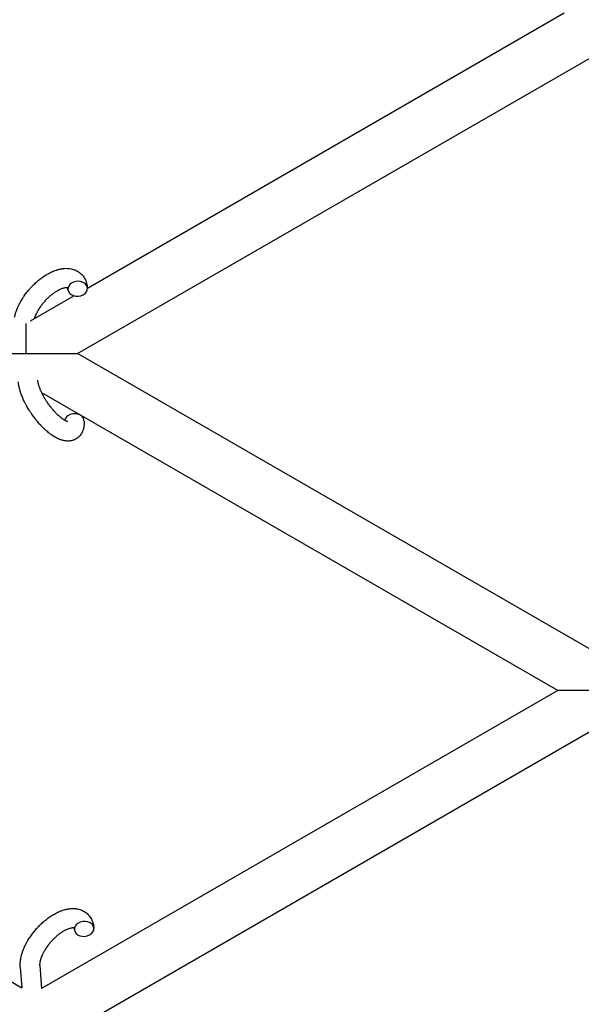
# Model space of a CAD drawing. Units: millimetres. Extents: x -5401 to 7886, y -6929 to 6915.
# Drawn here: x 3750 to 3923, y 3210 to 3513 of the extents above; entities that cross this region are included whole.
import ezdxf

# ---------------------------------------------------------------- set-up
doc = ezdxf.new("R2010")
doc.units = ezdxf.units.MM

# ---------------------------------------------------------------- blocks, each defined once
blk = doc.blocks.new('ИТ-04')
for p, q in [((7275.95, 3431.59), (7422.95, 3516.46)), ((7272.95, 3411.38), (7436.93, 3506.05)), ((7258.42, 3421.47), (7271.81, 3429.2)), ((7256.95, 3420.62), (7256.95, 3411.38)), ((7240.95, 3411.38), (7256.95, 3411.38)), ((7256.95, 3411.38), (7272.95, 3411.38)), ((7434.87, 3317.89), (7272.95, 3411.38)), ((7420.95, 3307.46), (7261.88, 3399.29)), ((7094.95, 3308.61), (7255.78, 3215.75)), ((7420.95, 3307.46), (7261.82, 3215.58)), ((7436.95, 3307.46), (7420.95, 3307.46)), ((7434.93, 3297.05), (7274.95, 3204.69)), ((7261.24, 3222.6), (7261.82, 3215.58)), ((7255.26, 3222.1), (7255.78, 3215.75))]:
    blk.add_line(p, q)
for centre, start_param, end_param in [((7272.96, 3431.37), 5.355092, 6.283185), ((7272.96, 3431.37), 3.141593, 5.355092), ((7272.96, 3431.37), 0, 3.141593), ((7271.9, 3390.53), 3.141593, 5.355092), ((7271.9, 3390.53), 5.355092, 6.053873), ((7274.96, 3233.92), 5.355092, 6.283185), ((7274.96, 3233.92), 3.141593, 5.355092), ((7274.96, 3233.92), 0, 3.141593)]:
    blk.add_ellipse(centre, major_axis=(-2.99, -0.25), ratio=0.769885, start_param=start_param, end_param=end_param)
for points, knots in [([(7253.49, 3422.61), (7253.49, 3422.63), (7253.49, 3422.64), (7253.54, 3422.84), (7253.58, 3423.04), (7253.69, 3423.44), (7253.75, 3423.65), (7253.85, 3423.97), (7253.89, 3424.09), (7253.93, 3424.21), (7253.93, 3424.22), (7253.95, 3424.27), (7253.96, 3424.31), (7253.97, 3424.34), (7253.97, 3424.34), (7254.03, 3424.5), (7254.09, 3424.66), (7254.23, 3425.05), (7254.32, 3425.27), (7254.48, 3425.64), (7254.54, 3425.78), (7254.73, 3426.18), (7254.85, 3426.43), (7255.02, 3426.77), (7255.07, 3426.85), (7255.14, 3426.99), (7255.16, 3427.03), (7255.26, 3427.2), (7255.33, 3427.33), (7255.43, 3427.51), (7255.47, 3427.57), (7255.51, 3427.65), (7255.52, 3427.67), (7255.55, 3427.71), (7255.56, 3427.73), (7255.6, 3427.8), (7255.62, 3427.84), (7255.67, 3427.91), (7255.68, 3427.94), (7255.84, 3428.18), (7255.97, 3428.41), (7256.21, 3428.77), (7256.32, 3428.92), (7256.42, 3429.08), (7256.43, 3429.09), (7256.44, 3429.1), (7256.44, 3429.11), (7256.45, 3429.13), (7256.46, 3429.14), (7256.62, 3429.35), (7256.76, 3429.56), (7257.04, 3429.95), (7257.18, 3430.12), (7257.64, 3430.7), (7257.97, 3431.1), (7258.51, 3431.71), (7258.72, 3431.93), (7259.08, 3432.31), (7259.23, 3432.46), (7259.41, 3432.64), (7259.44, 3432.66), (7259.81, 3433), (7260.14, 3433.33), (7260.86, 3433.95), (7261.24, 3434.26), (7261.99, 3434.83), (7262.37, 3435.09), (7263.12, 3435.58), (7263.49, 3435.81), (7264.23, 3436.22), (7264.6, 3436.41), (7265.03, 3436.6), (7265.09, 3436.63), (7265.39, 3436.76), (7265.63, 3436.86), (7265.92, 3436.97), (7265.98, 3436.99), (7266.28, 3437.1), (7266.53, 3437.18), (7266.78, 3437.26), (7266.79, 3437.26), (7266.8, 3437.26), (7266.81, 3437.27), (7266.99, 3437.31), (7267.17, 3437.37), (7267.5, 3437.44), (7267.65, 3437.47), (7267.86, 3437.52), (7267.93, 3437.53), (7268, 3437.54), (7268.01, 3437.54), (7268.1, 3437.55), (7268.19, 3437.57), (7268.48, 3437.61), (7268.68, 3437.63), (7269.17, 3437.67), (7269.46, 3437.67), (7269.84, 3437.66), (7269.94, 3437.66), (7270.18, 3437.64), (7270.33, 3437.62), (7270.51, 3437.6), (7270.53, 3437.6), (7270.8, 3437.56), (7271.05, 3437.51), (7271.51, 3437.39), (7271.72, 3437.32), (7271.95, 3437.24), (7271.97, 3437.24), (7272.2, 3437.15), (7272.41, 3437.05), (7272.82, 3436.84), (7273.01, 3436.73), (7273.38, 3436.48), (7273.56, 3436.35), (7273.9, 3436.07), (7274.05, 3435.92), (7274.27, 3435.69), (7274.33, 3435.62), (7274.48, 3435.45), (7274.56, 3435.36), (7274.77, 3435.08), (7274.89, 3434.89), (7275.12, 3434.51), (7275.23, 3434.3), (7275.4, 3433.92), (7275.47, 3433.74), (7275.56, 3433.52), (7275.57, 3433.48), (7275.59, 3433.43), (7275.59, 3433.43), (7275.61, 3433.36), (7275.63, 3433.29), (7275.7, 3433.07), (7275.74, 3432.91), (7275.78, 3432.74), (7275.78, 3432.73), (7275.84, 3432.46), (7275.89, 3432.2), (7275.93, 3431.84), (7275.94, 3431.73), (7275.95, 3431.62)], [10.121087, 10.121087, 10.121087, 10.121087, 10.239693, 10.239693, 12.120776, 12.120776, 14.12249, 14.12249, 15.20199, 15.20199, 15.322865, 15.322865, 15.656599, 15.656599, 15.663143, 15.663143, 17.189745, 17.189745, 19.31373, 19.31373, 20.688197, 20.688197, 23.076261, 23.076261, 23.913976, 23.913976, 24.339738, 24.339738, 25.541324, 25.541324, 26.111915, 26.111915, 26.301489, 26.301489, 26.513619, 26.513619, 26.933084, 26.933084, 27.196506, 27.196506, 29.332489, 29.332489, 30.801276, 30.801276, 30.878715, 30.878715, 30.948671, 30.948671, 31.049756, 31.049756, 33.10809, 33.10809, 34.913355, 34.913355, 39.043225, 39.043225, 41.493032, 41.493032, 43.237001, 43.237001, 43.518611, 43.518611, 47.325781, 47.325781, 51.320715, 51.320715, 55.225404, 55.225404, 59.037147, 59.037147, 62.747048, 62.747048, 63.381704, 63.381704, 65.763728, 65.763728, 66.339981, 66.339981, 68.819528, 68.819528, 68.905619, 68.905619, 68.977034, 68.977034, 70.753972, 70.753972, 72.272022, 72.272022, 72.931361, 72.931361, 73.022459, 73.022459, 73.882945, 73.882945, 75.952545, 75.952545, 78.914214, 78.914214, 79.898581, 79.898581, 81.465738, 81.465738, 81.703915, 81.703915, 84.33989, 84.33989, 86.632353, 86.632353, 86.847338, 86.847338, 89.254604, 89.254604, 91.590734, 91.590734, 93.883705, 93.883705, 96.160269, 96.160269, 97.134274, 97.134274, 98.446054, 98.446054, 100.765871, 100.765871, 103.145634, 103.145634, 105.150939, 105.150939, 105.611524, 105.611524, 105.667888, 105.667888, 106.380473, 106.380473, 108.08174, 108.08174, 108.189395, 108.189395, 110.903181, 110.903181, 112, 112, 112, 112]), ([(7269.86, 3431.62), (7269.85, 3431.62), (7269.84, 3431.63), (7269.8, 3431.64), (7269.78, 3431.64), (7269.71, 3431.65), (7269.67, 3431.66), (7269.56, 3431.67), (7269.5, 3431.67), (7269.38, 3431.67), (7269.34, 3431.66), (7269.25, 3431.66), (7269.2, 3431.65), (7269.05, 3431.63), (7268.93, 3431.61), (7268.68, 3431.56), (7268.54, 3431.52), (7268.25, 3431.43), (7268.1, 3431.38), (7267.78, 3431.26), (7267.62, 3431.19), (7267.29, 3431.04), (7267.12, 3430.95), (7266.9, 3430.84), (7266.86, 3430.82), (7266.81, 3430.79), (7266.8, 3430.79), (7266.67, 3430.71), (7266.54, 3430.64), (7266.16, 3430.41), (7265.91, 3430.25), (7265.4, 3429.89), (7265.14, 3429.69), (7264.61, 3429.26), (7264.34, 3429.03), (7263.8, 3428.54), (7263.53, 3428.28), (7263.01, 3427.73), (7262.74, 3427.45), (7262.24, 3426.85), (7261.99, 3426.54), (7261.61, 3426.03), (7261.46, 3425.82), (7261.25, 3425.51), (7261.18, 3425.41), (7260.97, 3425.09), (7260.85, 3424.88), (7260.66, 3424.58), (7260.61, 3424.49), (7260.52, 3424.31), (7260.47, 3424.23), (7260.36, 3424.02), (7260.3, 3423.9), (7260.19, 3423.69), (7260.16, 3423.61), (7260.02, 3423.33), (7259.94, 3423.13), (7259.84, 3422.91), (7259.83, 3422.89), (7259.82, 3422.85), (7259.81, 3422.84), (7259.79, 3422.79), (7259.78, 3422.76), (7259.74, 3422.65), (7259.71, 3422.59), (7259.64, 3422.38), (7259.6, 3422.25), (7259.56, 3422.12)], [1.722427, 1.722427, 1.722427, 1.722427, 3.017649, 3.017649, 4.609864, 4.609864, 6.285438, 6.285438, 8.067082, 8.067082, 9.074753, 9.074753, 9.974078, 9.974078, 12.02219, 12.02219, 14.089357, 14.089357, 16.103217, 16.103217, 18.117076, 18.117076, 20.128041, 20.128041, 20.593157, 20.593157, 20.673876, 20.673876, 22.131109, 22.131109, 24.888511, 24.888511, 27.749648, 27.749648, 30.704237, 30.704237, 33.745559, 33.745559, 36.870734, 36.870734, 40.049977, 40.049977, 42.101559, 42.101559, 43.142751, 43.142751, 45.27443, 45.27443, 46.148629, 46.148629, 47.012679, 47.012679, 48.241435, 48.241435, 49.062222, 49.062222, 51.152464, 51.152464, 51.361832, 51.361832, 51.514038, 51.514038, 51.874936, 51.874936, 52.614802, 52.614802, 54.071382, 54.071382, 54.071382, 54.071382]), ([(7269.85, 3431.63), (7269.85, 3431.63), (7269.85, 3431.63), (7269.84, 3431.64), (7269.85, 3431.63), (7269.85, 3431.63), (7269.86, 3431.62), (7269.86, 3431.62), (7269.86, 3431.62), (7269.86, 3431.62)], [0.931443, 0.931443, 0.931443, 0.931443, 0.965483, 0.965483, 1.745999, 1.745999, 2.945999, 2.945999, 3.024105, 3.024105, 3.024105, 3.024105]), ([(7269.97, 3431.13), (7269.97, 3431.21), (7269.96, 3431.28), (7269.94, 3431.35), (7269.94, 3431.36), (7269.93, 3431.41), (7269.92, 3431.46), (7269.9, 3431.53), (7269.89, 3431.56), (7269.87, 3431.6), (7269.86, 3431.61), (7269.86, 3431.62), (7269.86, 3431.62), (7269.85, 3431.63), (7269.85, 3431.64), (7269.85, 3431.63), (7269.85, 3431.63), (7269.86, 3431.62), (7269.86, 3431.62), (7269.86, 3431.62)], [0, 0, 0, 0, 2, 2, 2.214263, 2.214263, 3.942695, 3.942695, 5.758704, 5.758704, 7.37728, 7.37728, 7.475749, 7.475749, 9.118858, 9.118858, 9.481056, 9.481056, 9.552246, 9.552246, 9.552246, 9.552246]), ([(7274.89, 3390.77), (7274.91, 3390.53), (7274.91, 3390.29), (7274.93, 3390.05), (7274.93, 3390.05), (7274.93, 3389.95), (7274.92, 3389.86), (7274.92, 3389.77), (7274.92, 3389.77), (7274.92, 3389.67), (7274.92, 3389.58), (7274.9, 3389.31), (7274.88, 3389.13), (7274.84, 3388.77), (7274.81, 3388.59), (7274.73, 3388.23), (7274.69, 3388.06), (7274.59, 3387.74), (7274.53, 3387.6), (7274.47, 3387.43), (7274.46, 3387.41), (7274.43, 3387.32), (7274.4, 3387.26), (7274.35, 3387.15), (7274.32, 3387.09), (7274.26, 3386.97), (7274.23, 3386.91), (7274.1, 3386.68), (7274, 3386.52), (7273.78, 3386.22), (7273.67, 3386.07), (7273.47, 3385.86), (7273.4, 3385.78), (7273.32, 3385.7), (7273.31, 3385.7), (7273.26, 3385.65), (7273.22, 3385.6), (7273.04, 3385.45), (7272.9, 3385.34), (7272.61, 3385.14), (7272.46, 3385.05), (7272.16, 3384.88), (7272, 3384.81), (7271.76, 3384.71), (7271.68, 3384.68), (7271.53, 3384.63), (7271.45, 3384.6), (7271.36, 3384.58), (7271.35, 3384.57), (7271.16, 3384.52), (7270.99, 3384.48), (7270.63, 3384.42), (7270.44, 3384.4), (7270.06, 3384.38), (7269.87, 3384.38), (7269.47, 3384.4), (7269.27, 3384.43), (7269.07, 3384.45), (7269.06, 3384.45), (7268.91, 3384.47), (7268.77, 3384.5), (7268.53, 3384.55), (7268.43, 3384.57), (7268.27, 3384.61), (7268.21, 3384.63), (7268.13, 3384.65), (7268.12, 3384.66), (7267.92, 3384.72), (7267.75, 3384.77), (7267.44, 3384.89), (7267.3, 3384.94), (7267.16, 3385), (7267.16, 3385), (7267.12, 3385.02), (7267.09, 3385.03), (7266.94, 3385.1), (7266.82, 3385.16), (7266.69, 3385.22), (7266.68, 3385.22), (7266.63, 3385.24), (7266.59, 3385.27), (7266.49, 3385.32), (7266.44, 3385.34), (7266.38, 3385.38), (7266.37, 3385.38), (7266.33, 3385.4), (7266.31, 3385.41), (7266.14, 3385.5), (7266, 3385.58), (7265.86, 3385.67), (7265.85, 3385.67), (7265.73, 3385.74), (7265.62, 3385.81), (7265.44, 3385.92), (7265.36, 3385.97), (7265.11, 3386.14), (7264.93, 3386.26), (7264.49, 3386.58), (7264.24, 3386.77), (7263.81, 3387.11), (7263.64, 3387.26), (7263.46, 3387.41), (7263.45, 3387.42), (7263.37, 3387.49), (7263.3, 3387.55), (7262.98, 3387.84), (7262.73, 3388.07), (7262.23, 3388.56), (7261.98, 3388.82), (7261.67, 3389.14), (7261.61, 3389.2), (7261.41, 3389.41), (7261.26, 3389.57), (7260.96, 3389.92), (7260.79, 3390.11), (7260.52, 3390.43), (7260.41, 3390.56), (7260.29, 3390.71), (7260.27, 3390.73), (7260.24, 3390.78), (7260.21, 3390.81), (7260.1, 3390.95), (7260, 3391.07), (7259.89, 3391.22), (7259.87, 3391.24), (7259.81, 3391.32), (7259.76, 3391.38), (7259.44, 3391.8), (7259.17, 3392.19), (7258.89, 3392.57), (7258.89, 3392.57), (7258.88, 3392.59), (7258.86, 3392.62), (7258.65, 3392.92), (7258.46, 3393.21), (7258.18, 3393.64), (7258.09, 3393.78), (7257.74, 3394.34), (7257.49, 3394.76), (7257.11, 3395.45), (7256.97, 3395.71), (7256.75, 3396.13), (7256.67, 3396.28), (7256.39, 3396.85), (7256.21, 3397.26), (7255.95, 3397.84), (7255.88, 3398.02), (7255.72, 3398.42), (7255.64, 3398.63), (7255.49, 3399.04), (7255.43, 3399.24), (7255.34, 3399.48), (7255.33, 3399.52), (7255.31, 3399.59), (7255.3, 3399.6), (7255.28, 3399.67), (7255.26, 3399.73), (7255.23, 3399.85), (7255.21, 3399.92), (7255.18, 3399.99), (7255.18, 3400), (7255.16, 3400.1), (7255.13, 3400.19), (7255.07, 3400.38), (7255.05, 3400.47), (7254.99, 3400.7), (7254.96, 3400.84), (7254.93, 3400.98), (7254.92, 3400.99), (7254.92, 3401.01), (7254.91, 3401.03), (7254.89, 3401.15), (7254.87, 3401.25), (7254.84, 3401.4), (7254.82, 3401.46), (7254.81, 3401.57), (7254.79, 3401.63), (7254.77, 3401.78), (7254.75, 3401.88), (7254.72, 3402.06), (7254.71, 3402.14), (7254.68, 3402.38), (7254.67, 3402.54), (7254.65, 3402.7)], [0, 0, 0, 0, 2.579969, 2.579969, 2.606551, 2.606551, 3.602218, 3.602218, 3.610494, 3.610494, 4.608994, 4.608994, 6.611437, 6.611437, 8.613879, 8.613879, 10.60053, 10.60053, 12.274918, 12.274918, 12.550029, 12.550029, 13.270757, 13.270757, 13.912186, 13.912186, 14.707317, 14.707317, 16.736339, 16.736339, 18.671984, 18.671984, 19.810589, 19.810589, 19.864454, 19.864454, 20.544166, 20.544166, 22.379396, 22.379396, 24.201978, 24.201978, 26.035285, 26.035285, 26.908625, 26.908625, 27.804597, 27.804597, 27.902791, 27.902791, 29.829026, 29.829026, 31.840388, 31.840388, 33.966332, 33.966332, 36.162707, 36.162707, 36.238629, 36.238629, 37.845107, 37.845107, 38.961572, 38.961572, 39.623994, 39.623994, 39.848022, 39.848022, 41.850937, 41.850937, 43.411532, 43.411532, 43.493869, 43.493869, 43.851835, 43.851835, 45.244382, 45.244382, 45.325434, 45.325434, 45.846808, 45.846808, 46.479913, 46.479913, 46.559308, 46.559308, 46.880344, 46.880344, 48.516477, 48.516477, 48.599857, 48.599857, 49.895381, 49.895381, 50.786687, 50.786687, 52.910419, 52.910419, 55.923427, 55.923427, 57.979686, 57.979686, 58.110248, 58.110248, 58.931046, 58.931046, 61.927033, 61.927033, 64.989532, 64.989532, 65.697014, 65.697014, 67.467525, 67.467525, 69.543357, 69.543357, 70.902592, 70.902592, 71.126108, 71.126108, 71.396505, 71.396505, 72.641228, 72.641228, 72.885082, 72.885082, 73.462987, 73.462987, 77.212003, 77.212003, 77.219253, 77.219253, 77.458057, 77.458057, 80.211549, 80.211549, 81.536079, 81.536079, 85.528742, 85.528742, 87.96927, 87.96927, 89.444695, 89.444695, 93.285903, 93.285903, 94.970583, 94.970583, 97.048697, 97.048697, 98.912678, 98.912678, 99.386212, 99.386212, 99.520474, 99.520474, 100.064493, 100.064493, 100.723485, 100.723485, 100.805961, 100.805961, 101.729175, 101.729175, 102.644445, 102.644445, 104.028891, 104.028891, 104.096177, 104.096177, 104.29249, 104.29249, 105.280101, 105.280101, 105.884556, 105.884556, 106.42549, 106.42549, 107.484051, 107.484051, 108.303506, 108.303506, 110, 110, 110, 110]), ([(7269.95, 3390.38), (7269.96, 3390.38), (7269.95, 3390.38), (7269.93, 3390.39), (7269.9, 3390.39), (7269.83, 3390.41), (7269.78, 3390.42), (7269.66, 3390.46), (7269.58, 3390.5), (7269.51, 3390.52), (7269.5, 3390.53), (7269.43, 3390.56), (7269.36, 3390.59), (7269.28, 3390.63), (7269.27, 3390.64), (7269.24, 3390.65), (7269.22, 3390.66), (7269.18, 3390.68), (7269.15, 3390.7), (7269.09, 3390.73), (7269.07, 3390.74), (7269.02, 3390.77), (7268.98, 3390.79), (7268.89, 3390.84), (7268.83, 3390.88), (7268.77, 3390.91), (7268.77, 3390.92), (7268.68, 3390.97), (7268.59, 3391.03), (7268.46, 3391.12), (7268.41, 3391.15), (7268.3, 3391.23), (7268.23, 3391.28), (7268.09, 3391.38), (7268.01, 3391.44), (7267.79, 3391.61), (7267.64, 3391.73), (7267.37, 3391.97), (7267.24, 3392.08), (7267.02, 3392.27), (7266.92, 3392.36), (7266.59, 3392.68), (7266.36, 3392.91), (7266.04, 3393.25), (7265.95, 3393.34), (7265.76, 3393.55), (7265.64, 3393.68), (7265.49, 3393.85), (7265.44, 3393.9), (7265.21, 3394.17), (7265.03, 3394.4), (7264.78, 3394.7), (7264.73, 3394.77), (7264.43, 3395.15), (7264.19, 3395.47), (7263.84, 3395.97), (7263.73, 3396.13), (7263.61, 3396.3), (7263.61, 3396.3), (7263.58, 3396.34), (7263.56, 3396.38), (7263.5, 3396.47), (7263.46, 3396.52), (7263.38, 3396.65), (7263.32, 3396.74), (7263.09, 3397.09), (7262.93, 3397.37), (7262.72, 3397.71), (7262.68, 3397.78), (7262.58, 3397.97), (7262.51, 3398.08), (7262.44, 3398.21), (7262.44, 3398.21), (7262.44, 3398.22), (7262.44, 3398.22), (7262.36, 3398.36), (7262.29, 3398.49), (7262.18, 3398.7), (7262.14, 3398.78), (7262.03, 3399), (7261.95, 3399.14), (7261.84, 3399.38), (7261.8, 3399.47), (7261.72, 3399.64), (7261.68, 3399.72), (7261.57, 3399.98), (7261.49, 3400.16), (7261.37, 3400.45), (7261.32, 3400.58), (7261.27, 3400.71), (7261.26, 3400.73), (7261.21, 3400.89), (7261.15, 3401.04), (7261.06, 3401.29), (7261.03, 3401.4), (7260.98, 3401.55), (7260.97, 3401.6), (7260.95, 3401.65), (7260.95, 3401.66), (7260.91, 3401.81), (7260.86, 3401.95), (7260.79, 3402.25), (7260.75, 3402.41), (7260.7, 3402.7), (7260.67, 3402.84), (7260.66, 3402.99), (7260.65, 3403.01), (7260.64, 3403.08), (7260.64, 3403.14), (7260.63, 3403.2)], [0, 0, 0, 0, 1.575291, 1.575291, 3.090668, 3.090668, 4.92829, 4.92829, 6.675585, 6.675585, 6.765911, 6.765911, 8.207292, 8.207292, 8.396707, 8.396707, 8.690182, 8.690182, 9.246312, 9.246312, 9.625246, 9.625246, 10.207237, 10.207237, 11.124368, 11.124368, 11.189885, 11.189885, 12.507562, 12.507562, 13.202993, 13.202993, 14.189744, 14.189744, 15.216101, 15.216101, 17.22641, 17.22641, 18.861106, 18.861106, 20.100402, 20.100402, 23.081764, 23.081764, 24.172741, 24.172741, 25.582052, 25.582052, 26.154993, 26.154993, 28.573757, 28.573757, 29.309831, 29.309831, 32.539532, 32.539532, 34.153673, 34.153673, 34.165944, 34.165944, 34.555117, 34.555117, 35.03415, 35.03415, 35.841387, 35.841387, 38.455407, 38.455407, 39.106429, 39.106429, 40.226327, 40.226327, 40.272175, 40.272175, 40.286848, 40.286848, 41.5833, 41.5833, 42.296797, 42.296797, 43.715298, 43.715298, 44.576436, 44.576436, 45.407113, 45.407113, 47.15712, 47.15712, 48.427705, 48.427705, 48.594169, 48.594169, 50.126012, 50.126012, 51.344369, 51.344369, 51.862928, 51.862928, 51.967714, 51.967714, 53.626617, 53.626617, 55.650267, 55.650267, 57.673918, 57.673918, 58.013622, 58.013622, 59, 59, 59, 59]), ([(7255.26, 3222.1), (7255.25, 3222.17), (7255.25, 3222.24), (7255.24, 3222.33), (7255.24, 3222.36), (7255.23, 3222.52), (7255.23, 3222.65), (7255.23, 3223.01), (7255.23, 3223.24), (7255.25, 3223.51), (7255.25, 3223.55), (7255.26, 3223.62), (7255.26, 3223.66), (7255.28, 3223.84), (7255.29, 3223.98), (7255.32, 3224.23), (7255.34, 3224.33), (7255.36, 3224.46), (7255.36, 3224.49), (7255.38, 3224.59), (7255.39, 3224.66), (7255.4, 3224.75), (7255.41, 3224.76), (7255.43, 3224.9), (7255.46, 3225.03), (7255.49, 3225.17), (7255.49, 3225.18), (7255.54, 3225.39), (7255.58, 3225.59), (7255.69, 3225.99), (7255.75, 3226.2), (7255.85, 3226.52), (7255.89, 3226.63), (7255.93, 3226.76), (7255.93, 3226.77), (7255.95, 3226.82), (7255.96, 3226.85), (7255.97, 3226.89), (7255.97, 3226.89), (7256.03, 3227.05), (7256.09, 3227.21), (7256.23, 3227.59), (7256.32, 3227.82), (7256.48, 3228.18), (7256.54, 3228.33), (7256.73, 3228.72), (7256.85, 3228.97), (7257.02, 3229.31), (7257.07, 3229.4), (7257.14, 3229.53), (7257.16, 3229.58), (7257.26, 3229.75), (7257.33, 3229.87), (7257.43, 3230.06), (7257.47, 3230.12), (7257.51, 3230.19), (7257.52, 3230.21), (7257.55, 3230.26), (7257.56, 3230.28), (7257.6, 3230.34), (7257.62, 3230.39), (7257.67, 3230.46), (7257.68, 3230.48), (7257.84, 3230.73), (7257.97, 3230.95), (7258.21, 3231.32), (7258.32, 3231.47), (7258.42, 3231.63), (7258.43, 3231.63), (7258.44, 3231.65), (7258.44, 3231.66), (7258.45, 3231.67), (7258.46, 3231.68), (7258.62, 3231.9), (7258.76, 3232.11), (7259.04, 3232.49), (7259.18, 3232.67), (7259.64, 3233.25), (7259.97, 3233.64), (7260.51, 3234.26), (7260.72, 3234.48), (7261.08, 3234.85), (7261.23, 3235.01), (7261.41, 3235.18), (7261.44, 3235.21), (7261.81, 3235.55), (7262.14, 3235.88), (7262.86, 3236.5), (7263.24, 3236.8), (7263.99, 3237.37), (7264.37, 3237.64), (7265.12, 3238.13), (7265.49, 3238.36), (7266.23, 3238.77), (7266.6, 3238.95), (7267.03, 3239.15), (7267.09, 3239.18), (7267.39, 3239.3), (7267.63, 3239.4), (7267.92, 3239.52), (7267.98, 3239.54), (7268.28, 3239.65), (7268.53, 3239.73), (7268.78, 3239.8), (7268.79, 3239.81), (7268.8, 3239.81), (7268.81, 3239.81), (7268.99, 3239.86), (7269.17, 3239.91), (7269.5, 3239.99), (7269.65, 3240.02), (7269.86, 3240.06), (7269.93, 3240.07), (7270, 3240.09), (7270.01, 3240.09), (7270.1, 3240.1), (7270.19, 3240.12), (7270.48, 3240.15), (7270.68, 3240.18), (7271.17, 3240.21), (7271.46, 3240.22), (7271.84, 3240.21), (7271.94, 3240.2), (7272.18, 3240.18), (7272.33, 3240.16), (7272.51, 3240.15), (7272.53, 3240.14), (7272.8, 3240.1), (7273.05, 3240.06), (7273.51, 3239.94), (7273.72, 3239.86), (7273.95, 3239.79), (7273.97, 3239.78), (7274.2, 3239.69), (7274.41, 3239.6), (7274.82, 3239.39), (7275.01, 3239.28), (7275.38, 3239.03), (7275.56, 3238.9), (7275.9, 3238.61), (7276.05, 3238.46), (7276.27, 3238.24), (7276.33, 3238.17), (7276.48, 3238), (7276.56, 3237.9), (7276.77, 3237.63), (7276.89, 3237.44), (7277.12, 3237.05), (7277.23, 3236.85), (7277.4, 3236.47), (7277.47, 3236.29), (7277.56, 3236.07), (7277.57, 3236.02), (7277.59, 3235.98), (7277.59, 3235.97), (7277.61, 3235.9), (7277.63, 3235.84), (7277.7, 3235.61), (7277.74, 3235.45), (7277.78, 3235.29), (7277.78, 3235.28), (7277.84, 3235.01), (7277.89, 3234.75), (7277.93, 3234.38), (7277.94, 3234.28), (7277.95, 3234.17)], [0, 0, 0, 0, 0.700277, 0.700277, 0.952657, 0.952657, 2.295659, 2.295659, 4.591319, 4.591319, 4.968256, 4.968256, 5.362408, 5.362408, 6.743231, 6.743231, 7.783705, 7.783705, 8.017823, 8.017823, 8.75051, 8.75051, 8.872734, 8.872734, 10.121087, 10.121087, 10.239693, 10.239693, 12.120776, 12.120776, 14.12249, 14.12249, 15.20199, 15.20199, 15.322865, 15.322865, 15.656599, 15.656599, 15.663143, 15.663143, 17.189745, 17.189745, 19.31373, 19.31373, 20.688197, 20.688197, 23.076261, 23.076261, 23.913976, 23.913976, 24.339738, 24.339738, 25.541324, 25.541324, 26.111915, 26.111915, 26.301489, 26.301489, 26.513619, 26.513619, 26.933084, 26.933084, 27.196506, 27.196506, 29.332489, 29.332489, 30.801276, 30.801276, 30.878715, 30.878715, 30.948671, 30.948671, 31.049756, 31.049756, 33.10809, 33.10809, 34.913355, 34.913355, 39.043225, 39.043225, 41.493032, 41.493032, 43.237001, 43.237001, 43.518611, 43.518611, 47.325781, 47.325781, 51.320715, 51.320715, 55.225404, 55.225404, 59.037147, 59.037147, 62.747048, 62.747048, 63.381704, 63.381704, 65.763728, 65.763728, 66.339981, 66.339981, 68.819528, 68.819528, 68.905619, 68.905619, 68.977034, 68.977034, 70.753972, 70.753972, 72.272022, 72.272022, 72.931361, 72.931361, 73.022459, 73.022459, 73.882945, 73.882945, 75.952545, 75.952545, 78.914214, 78.914214, 79.898581, 79.898581, 81.465738, 81.465738, 81.703915, 81.703915, 84.33989, 84.33989, 86.632353, 86.632353, 86.847338, 86.847338, 89.254604, 89.254604, 91.590734, 91.590734, 93.883705, 93.883705, 96.160269, 96.160269, 97.134274, 97.134274, 98.446054, 98.446054, 100.765871, 100.765871, 103.145634, 103.145634, 105.150939, 105.150939, 105.611524, 105.611524, 105.667888, 105.667888, 106.380473, 106.380473, 108.08174, 108.08174, 108.189395, 108.189395, 110.903181, 110.903181, 112, 112, 112, 112]), ([(7271.86, 3234.16), (7271.85, 3234.17), (7271.84, 3234.17), (7271.8, 3234.18), (7271.78, 3234.19), (7271.71, 3234.2), (7271.67, 3234.21), (7271.56, 3234.21), (7271.5, 3234.22), (7271.38, 3234.21), (7271.34, 3234.21), (7271.25, 3234.2), (7271.2, 3234.2), (7271.05, 3234.18), (7270.93, 3234.16), (7270.68, 3234.1), (7270.54, 3234.07), (7270.25, 3233.98), (7270.1, 3233.93), (7269.78, 3233.81), (7269.62, 3233.74), (7269.29, 3233.58), (7269.12, 3233.5), (7268.9, 3233.38), (7268.86, 3233.36), (7268.81, 3233.34), (7268.8, 3233.33), (7268.67, 3233.26), (7268.54, 3233.18), (7268.16, 3232.95), (7267.91, 3232.79), (7267.4, 3232.43), (7267.14, 3232.23), (7266.61, 3231.81), (7266.34, 3231.58), (7265.8, 3231.09), (7265.53, 3230.83), (7265.01, 3230.28), (7264.74, 3229.99), (7264.24, 3229.4), (7263.99, 3229.09), (7263.61, 3228.57), (7263.46, 3228.37), (7263.25, 3228.06), (7263.18, 3227.96), (7262.97, 3227.64), (7262.85, 3227.42), (7262.66, 3227.12), (7262.61, 3227.03), (7262.52, 3226.86), (7262.47, 3226.77), (7262.36, 3226.57), (7262.3, 3226.44), (7262.19, 3226.24), (7262.16, 3226.16), (7262.02, 3225.87), (7261.94, 3225.67), (7261.84, 3225.45), (7261.83, 3225.43), (7261.82, 3225.4), (7261.81, 3225.39), (7261.79, 3225.34), (7261.78, 3225.3), (7261.74, 3225.2), (7261.71, 3225.13), (7261.64, 3224.93), (7261.6, 3224.8), (7261.54, 3224.63), (7261.53, 3224.58), (7261.49, 3224.47), (7261.47, 3224.39), (7261.45, 3224.3), (7261.45, 3224.29), (7261.42, 3224.19), (7261.4, 3224.11), (7261.36, 3223.93), (7261.34, 3223.84), (7261.31, 3223.71), (7261.31, 3223.68), (7261.3, 3223.61), (7261.29, 3223.59), (7261.28, 3223.5), (7261.27, 3223.45), (7261.26, 3223.35), (7261.26, 3223.31), (7261.25, 3223.24), (7261.25, 3223.21), (7261.24, 3223.17), (7261.24, 3223.16), (7261.23, 3223.03), (7261.23, 3222.93), (7261.23, 3222.82), (7261.23, 3222.81), (7261.23, 3222.72), (7261.23, 3222.66), (7261.24, 3222.6)], [1.722427, 1.722427, 1.722427, 1.722427, 3.017649, 3.017649, 4.609864, 4.609864, 6.285438, 6.285438, 8.067082, 8.067082, 9.074753, 9.074753, 9.974078, 9.974078, 12.02219, 12.02219, 14.089357, 14.089357, 16.103217, 16.103217, 18.117076, 18.117076, 20.128041, 20.128041, 20.593157, 20.593157, 20.673876, 20.673876, 22.131109, 22.131109, 24.888511, 24.888511, 27.749648, 27.749648, 30.704237, 30.704237, 33.745559, 33.745559, 36.870734, 36.870734, 40.049977, 40.049977, 42.101559, 42.101559, 43.142751, 43.142751, 45.27443, 45.27443, 46.148629, 46.148629, 47.012679, 47.012679, 48.241435, 48.241435, 49.062222, 49.062222, 51.152464, 51.152464, 51.361832, 51.361832, 51.514038, 51.514038, 51.874936, 51.874936, 52.614802, 52.614802, 54.071382, 54.071382, 54.553725, 54.553725, 55.426148, 55.426148, 55.585334, 55.585334, 56.580438, 56.580438, 57.774421, 57.774421, 58.255873, 58.255873, 58.607151, 58.607151, 59.409691, 59.409691, 60.015982, 60.015982, 60.426812, 60.426812, 60.632662, 60.632662, 62.430296, 62.430296, 62.654013, 62.654013, 64, 64, 64, 64]), ([(7271.85, 3234.18), (7271.85, 3234.18), (7271.85, 3234.18), (7271.84, 3234.19), (7271.85, 3234.18), (7271.85, 3234.17), (7271.86, 3234.17), (7271.86, 3234.17), (7271.86, 3234.17), (7271.86, 3234.17)], [0.931443, 0.931443, 0.931443, 0.931443, 0.965483, 0.965483, 1.745999, 1.745999, 2.945999, 2.945999, 3.024105, 3.024105, 3.024105, 3.024105]), ([(7271.97, 3233.67), (7271.97, 3233.76), (7271.96, 3233.83), (7271.94, 3233.9), (7271.94, 3233.9), (7271.93, 3233.95), (7271.92, 3234), (7271.9, 3234.07), (7271.89, 3234.1), (7271.87, 3234.14), (7271.86, 3234.15), (7271.86, 3234.17), (7271.86, 3234.17), (7271.85, 3234.17), (7271.85, 3234.18), (7271.85, 3234.18), (7271.85, 3234.18), (7271.86, 3234.17), (7271.86, 3234.17), (7271.86, 3234.17)], [0, 0, 0, 0, 2, 2, 2.214263, 2.214263, 3.942695, 3.942695, 5.758704, 5.758704, 7.37728, 7.37728, 7.475749, 7.475749, 9.118858, 9.118858, 9.481056, 9.481056, 9.552246, 9.552246, 9.552246, 9.552246])]:
    blk.add_open_spline(points, degree=3, knots=knots)

msp = doc.modelspace()

# ---------------------------------------------------------------- block references
msp.add_blockref('ИТ-04', (-3504.91, -1.08))

doc.saveas('drawing.dxf')
